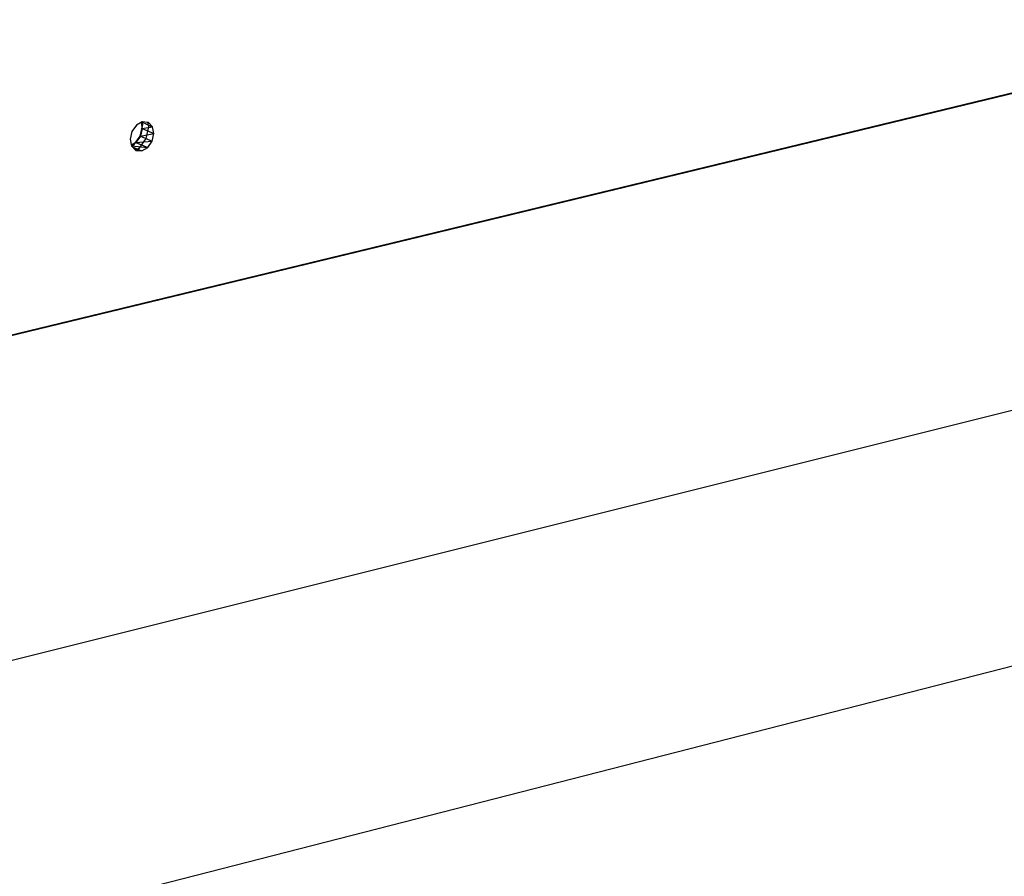
# Model space of a CAD drawing. Extents: x -86 to 83, y -55 to 53.
# Drawn here: x 20 to 27, y -29 to -23 of the extents above; entities that cross this region are included whole.
import ezdxf

# ---------------------------------------------------------------- set-up
doc = ezdxf.new("R2010")
doc.units = 0
doc.header["$MEASUREMENT"] = 0
doc.layers.get('0').update_dxf_attribs({"linetype": 'CONTINUOUS'})

msp = doc.modelspace()

# ---------------------------------------------------------------- linework, layer by layer
for p, q in [((18.7705, -25.4034), (41.227, -19.9703)), ((36.9771, -21.0064), (18.5215, -25.4716)), ((40.95, -22.1558), (-7.0957, -34.1676)), ((21.2632, -23.5452), (21.2318, -23.5897)), ((21.3038, -23.5224), (21.2632, -23.5452)), ((21.2882, -23.6217), (21.3073, -23.5393)), ((21.3035, -23.5679), (21.2911, -23.6214)), ((21.2952, -23.5272), (21.3035, -23.5679)), ((21.3022, -23.5233), (21.3759, -23.5555)), ((21.3035, -23.5679), (21.3759, -23.5555)), ((21.3035, -23.5679), (21.3858, -23.6038)), ((21.3051, -23.5216), (21.3038, -23.5224)), ((21.3073, -23.5393), (21.3038, -23.5224)), ((21.3404, -23.5249), (21.3051, -23.5216)), ((21.3469, -23.5566), (21.3278, -23.639)), ((21.3404, -23.5249), (21.3469, -23.5566)), ((21.3464, -23.5254), (21.3404, -23.5249)), ((21.3759, -23.5555), (21.3464, -23.5254)), ((21.3858, -23.6038), (21.3759, -23.5555)), ((21.2318, -23.5897), (21.2193, -23.6434)), ((21.2193, -23.6434), (21.2292, -23.6917)), ((21.24, -23.6902), (21.2882, -23.6217)), ((21.2911, -23.6214), (21.2597, -23.6659)), ((21.2597, -23.6659), (21.3734, -23.6574)), ((21.3278, -23.639), (21.2795, -23.7075)), ((21.2911, -23.6214), (21.3858, -23.6038)), ((21.2911, -23.6214), (21.3734, -23.6574)), ((21.342, -23.7019), (21.3734, -23.6574)), ((21.3734, -23.6574), (21.3858, -23.6038)), ((21.2597, -23.6659), (21.2277, -23.6839)), ((21.229, -23.6906), (21.342, -23.7019)), ((21.2292, -23.6917), (21.2321, -23.6946)), ((21.2321, -23.6946), (21.24, -23.6902)), ((21.2321, -23.6946), (21.2571, -23.72)), ((21.2341, -23.6966), (21.3001, -23.7255)), ((21.2451, -23.7078), (21.3001, -23.7255)), ((21.2795, -23.7075), (21.2571, -23.72)), ((21.2571, -23.72), (21.2588, -23.7217)), ((21.2588, -23.7217), (21.3001, -23.7255)), ((21.2597, -23.6659), (21.342, -23.7019)), ((21.3001, -23.7255), (21.342, -23.7019)), ((40.0262, -24.0958), (-7.0789, -36.1771))]:
    msp.add_line(p, q)

doc.saveas('drawing.dxf')
